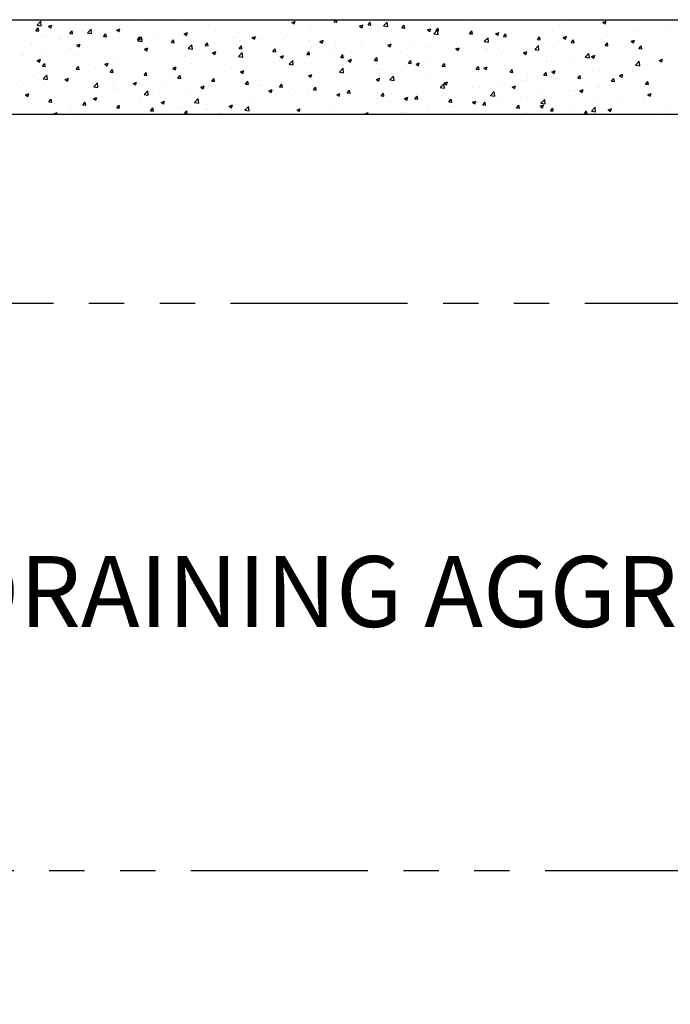
# Model space of a CAD drawing. Units: inches. Extents: x -960 to 30738, y -327 to 683.
# Drawn here: x 9565 to 9592, y 155 to 197 of the extents above; entities that cross this region are included whole.
import ezdxf
from ezdxf import colors
from ezdxf.entities.mleader import LeaderData, LeaderLine
from ezdxf.math import Vec2, Vec3

# ---------------------------------------------------------------- set-up
doc = ezdxf.new("R2010")
doc.units = ezdxf.units.IN
doc.header["$LTSCALE"] = 12
doc.header["$MEASUREMENT"] = 0
doc.linetypes.add('PHANTOMX2', pattern=[5, 2.5, -0.5, 0.5, -0.5, 0.5, -0.5])
for name, color, linetype in [('W-HTCH-VLTE', 19, 'Continuous'), ('W-LINE-HEVY', 3, 'Continuous'), ('W-RENF-TYP1', 152, 'PHANTOMX2'), ('W-TEXT-MEDM', 1, 'Continuous')]:
    doc.layers.add(name, color=color, linetype=linetype)
doc.styles.add('AWS NOTES', font='arial.ttf', dxfattribs={"height": 0.09375})

# ---------------------------------------------------------------- blocks, each defined once
blk = doc.blocks.new('*X81')
at = {"color": 0}
for p, q in [((1001.434, 458.82), (1001.434, 458.82)), ((1002.027, 458.778), (1002.183, 458.941)), ((1002.027, 458.778), (1002.205, 458.751)), ((1002.206, 458.75), (1002.183, 458.94)), ((1002.278, 458.814), (1002.278, 458.814)), ((1002.46, 458.961), (1002.46, 458.961)), ((1002.514, 458.727), (1002.654, 458.781)), ((1002.514, 458.727), (1002.613, 458.66)), ((1002.614, 458.659), (1002.654, 458.78)), ((1003.541, 458.98), (1003.541, 458.98)), ((1006.479, 458.797), (1006.479, 458.797)), ((1006.522, 458.842), (1006.522, 458.842)), ((1007.561, 458.992), (1007.561, 458.992)), ((1007.645, 458.997), (1007.645, 458.997)), ((1008.058, 458.855), (1008.058, 458.855)), ((1008.558, 458.921), (1008.558, 458.921)), ((1009.291, 458.758), (1009.291, 458.758)), ((1010.012, 459.005), (1010.042, 458.985)), ((1010.043, 458.984), (1010.05, 459.005)), ((1010.457, 458.958), (1010.457, 458.958)), ((1010.612, 458.745), (1010.612, 458.745)), ((1011.639, 458.886), (1011.639, 458.886)), ((1012.574, 458.73), (1012.574, 458.73)), ((1012.817, 458.892), (1012.957, 458.945)), ((1012.817, 458.892), (1012.917, 458.825)), ((1012.917, 458.824), (1012.957, 458.945)), ((1013.075, 458.796), (1013.075, 458.796)), ((1013.832, 458.896), (1013.832, 458.896)), ((1014.611, 458.916), (1014.687, 459.005)), ((1014.611, 458.916), (1014.731, 458.905)), ((1014.731, 458.904), (1014.713, 459.005)), ((1014.72, 458.859), (1014.72, 458.859)), ((1015.691, 458.731), (1015.831, 458.785)), ((1015.691, 458.731), (1015.791, 458.664)), ((1015.701, 458.767), (1015.701, 458.767)), ((1015.791, 458.664), (1015.832, 458.784)), ((1016.046, 458.79), (1016.142, 458.905)), ((1016.046, 458.79), (1016.165, 458.78)), ((1016.166, 458.779), (1016.143, 458.904)), ((1016.704, 458.74), (1016.859, 458.903)), ((1016.704, 458.74), (1016.881, 458.713)), ((1016.74, 458.917), (1016.74, 458.917)), ((1016.882, 458.712), (1016.86, 458.902)), ((1017.17, 458.999), (1017.17, 458.999)), ((1017.48, 458.665), (1017.577, 458.779)), ((1017.6, 458.653), (1017.577, 458.779)), ((1018.238, 458.954), (1018.238, 458.954)), ((1018.348, 458.771), (1018.348, 458.771)), ((1019.305, 458.909), (1019.305, 458.909)), ((1019.612, 458.937), (1019.612, 458.937)), ((1020.112, 459.003), (1020.112, 459.003)), ((1020.373, 458.864), (1020.373, 458.864)), ((1020.818, 458.811), (1020.818, 458.811)), ((1021.441, 458.819), (1021.441, 458.819)), ((1021.636, 458.867), (1021.636, 458.867)), ((1021.828, 458.939), (1021.828, 458.939)), ((1022.508, 458.774), (1022.508, 458.774)), ((1023.196, 459.005), (1023.22, 458.989)), ((1023.22, 458.988), (1023.226, 459.005)), ((1023.576, 458.729), (1023.576, 458.729)), ((1024.128, 458.812), (1024.128, 458.812)), ((1024.448, 458.828), (1024.448, 458.828)), ((1024.629, 458.878), (1024.629, 458.878)), ((1025.386, 458.978), (1025.386, 458.978)), ((1025.919, 458.842), (1025.919, 458.842)), ((1025.995, 458.896), (1026.135, 458.95)), ((1025.995, 458.896), (1026.094, 458.829)), ((1026.094, 458.828), (1026.135, 458.949)), ((1026.946, 458.982), (1026.946, 458.982)), ((1028.711, 458.729), (1028.711, 458.729)), ((1001.521, 458.714), (1001.521, 458.714)), ((1001.833, 458.609), (1001.833, 458.609)), ((1001.978, 458.541), (1002.075, 458.656)), ((1001.978, 458.541), (1002.098, 458.53)), ((1002.098, 458.529), (1002.075, 458.655)), ((1002.255, 458.34), (1002.255, 458.34)), ((1002.901, 458.564), (1002.901, 458.564)), ((1003.413, 458.415), (1003.509, 458.53)), ((1003.413, 458.415), (1003.532, 458.405)), ((1003.446, 458.423), (1003.446, 458.423)), ((1003.533, 458.404), (1003.509, 458.529)), ((1003.969, 458.519), (1003.969, 458.519)), ((1004.146, 458.396), (1004.146, 458.396)), ((1004.162, 458.447), (1004.318, 458.609)), ((1004.162, 458.447), (1004.34, 458.42)), ((1004.273, 458.357), (1004.273, 458.357)), ((1004.34, 458.419), (1004.318, 458.609)), ((1004.485, 458.573), (1004.485, 458.573)), ((1004.847, 458.29), (1004.944, 458.405)), ((1004.967, 458.278), (1004.944, 458.404)), ((1005.036, 458.473), (1005.036, 458.473)), ((1005.313, 458.597), (1005.313, 458.597)), ((1005.388, 458.567), (1005.528, 458.621)), ((1005.388, 458.567), (1005.488, 458.5)), ((1005.488, 458.499), (1005.529, 458.62)), ((1005.512, 458.714), (1005.512, 458.714)), ((1005.536, 458.523), (1005.536, 458.523)), ((1006.037, 458.589), (1006.037, 458.589)), ((1006.104, 458.428), (1006.104, 458.428)), ((1006.794, 458.689), (1006.794, 458.689)), ((1006.958, 458.358), (1006.958, 458.358)), ((1007.172, 458.383), (1007.172, 458.383)), ((1007.537, 458.326), (1007.537, 458.326)), ((1008.124, 458.558), (1008.124, 458.558)), ((1008.239, 458.338), (1008.239, 458.338)), ((1008.262, 458.407), (1008.402, 458.461)), ((1008.262, 458.407), (1008.362, 458.34)), ((1008.362, 458.339), (1008.403, 458.46)), ((1008.563, 458.467), (1008.563, 458.467)), ((1009.574, 458.595), (1009.574, 458.595)), ((1010.053, 458.398), (1010.053, 458.398)), ((1010.553, 458.464), (1010.553, 458.464)), ((1011.311, 458.564), (1011.311, 458.564)), ((1012.387, 458.459), (1012.387, 458.459)), ((1012.625, 458.348), (1012.625, 458.348)), ((1013.554, 458.659), (1013.554, 458.659)), ((1013.664, 458.498), (1013.664, 458.498)), ((1014.691, 458.639), (1014.691, 458.639)), ((1015.07, 458.339), (1015.07, 458.339)), ((1015.827, 458.439), (1015.827, 458.439)), ((1017.09, 458.605), (1017.09, 458.605)), ((1017.48, 458.665), (1017.6, 458.654)), ((1017.591, 458.671), (1017.591, 458.671)), ((1017.742, 458.392), (1017.742, 458.392)), ((1018.566, 458.571), (1018.706, 458.625)), ((1018.566, 458.571), (1018.665, 458.504)), ((1018.665, 458.503), (1018.706, 458.624)), ((1018.753, 458.52), (1018.753, 458.52)), ((1018.838, 458.409), (1018.994, 458.572)), ((1018.838, 458.409), (1019.016, 458.382)), ((1018.915, 458.539), (1019.011, 458.654)), ((1018.915, 458.539), (1019.034, 458.529)), ((1019.016, 458.381), (1018.994, 458.571)), ((1019.035, 458.528), (1019.012, 458.653)), ((1019.303, 458.467), (1019.303, 458.467)), ((1019.791, 458.67), (1019.791, 458.67)), ((1020.344, 458.314), (1020.344, 458.314)), ((1020.349, 458.414), (1020.446, 458.528)), ((1020.349, 458.414), (1020.469, 458.403)), ((1020.469, 458.402), (1020.446, 458.528)), ((1020.469, 458.667), (1020.469, 458.667)), ((1021.44, 458.411), (1021.58, 458.465)), ((1021.44, 458.411), (1021.539, 458.344)), ((1021.54, 458.343), (1021.58, 458.464)), ((1021.607, 458.48), (1021.607, 458.48)), ((1021.784, 458.288), (1021.88, 458.403)), ((1021.904, 458.277), (1021.881, 458.402)), ((1022.107, 458.546), (1022.107, 458.546)), ((1022.115, 458.428), (1022.115, 458.428)), ((1022.843, 458.423), (1022.843, 458.423)), ((1022.865, 458.646), (1022.865, 458.646)), ((1023.281, 458.628), (1023.281, 458.628)), ((1023.87, 458.564), (1023.87, 458.564)), ((1024.314, 458.251), (1024.454, 458.305)), ((1024.414, 458.183), (1024.455, 458.304)), ((1024.643, 458.683), (1024.643, 458.683)), ((1024.88, 458.692), (1024.88, 458.692)), ((1025.711, 458.638), (1025.711, 458.638)), ((1026.123, 458.355), (1026.123, 458.355)), ((1026.378, 458.329), (1026.378, 458.329)), ((1026.624, 458.421), (1026.624, 458.421)), ((1026.779, 458.593), (1026.779, 458.593)), ((1026.921, 458.317), (1026.921, 458.317)), ((1027.381, 458.521), (1027.381, 458.521)), ((1027.544, 458.529), (1027.544, 458.529)), ((1027.846, 458.548), (1027.846, 458.548)), ((1027.932, 458.445), (1027.932, 458.445)), ((1028.644, 458.687), (1028.644, 458.687)), ((1001.409, 458.154), (1001.409, 458.154)), ((1001.752, 458.025), (1001.752, 458.025)), ((1001.813, 457.996), (1001.813, 457.996)), ((1002.436, 458.295), (1002.436, 458.295)), ((1002.98, 458.196), (1002.98, 458.196)), ((1003.015, 458.191), (1003.015, 458.191)), ((1003.323, 458.295), (1003.323, 458.295)), ((1003.516, 458.257), (1003.516, 458.257)), ((1003.708, 457.922), (1003.848, 457.976)), ((1003.708, 457.922), (1003.807, 457.855)), ((1003.808, 457.854), (1003.848, 457.975)), ((1004.39, 458.25), (1004.39, 458.25)), ((1004.461, 457.907), (1004.461, 457.907)), ((1004.625, 457.957), (1004.625, 457.957)), ((1004.847, 458.29), (1004.967, 458.279)), ((1005.458, 458.205), (1005.458, 458.205)), ((1005.488, 458.048), (1005.488, 458.048)), ((1005.792, 458.158), (1005.792, 458.158)), ((1006.268, 457.9), (1006.268, 457.9)), ((1006.282, 458.164), (1006.378, 458.279)), ((1006.282, 458.164), (1006.401, 458.154)), ((1006.296, 458.116), (1006.452, 458.278)), ((1006.296, 458.116), (1006.474, 458.089)), ((1006.402, 458.153), (1006.378, 458.278)), ((1006.474, 458.088), (1006.452, 458.278)), ((1006.498, 458.176), (1006.498, 458.176)), ((1006.526, 458.16), (1006.526, 458.16)), ((1007.531, 458.066), (1007.531, 458.066)), ((1007.593, 458.115), (1007.593, 458.115)), ((1007.716, 458.039), (1007.813, 458.154)), ((1007.716, 458.039), (1007.836, 458.028)), ((1007.836, 458.027), (1007.813, 458.153)), ((1008.032, 458.132), (1008.032, 458.132)), ((1008.431, 457.785), (1008.587, 457.947)), ((1008.609, 457.757), (1008.587, 457.947)), ((1008.661, 458.069), (1008.661, 458.069)), ((1008.79, 458.232), (1008.79, 458.232)), ((1009.151, 457.913), (1009.247, 458.028)), ((1009.151, 457.913), (1009.27, 457.903)), ((1009.271, 457.902), (1009.247, 458.027)), ((1009.307, 458.293), (1009.307, 458.293)), ((1009.549, 457.929), (1009.549, 457.929)), ((1009.729, 458.024), (1009.729, 458.024)), ((1010.055, 458.058), (1010.055, 458.058)), ((1010.375, 458.248), (1010.375, 458.248)), ((1010.585, 457.788), (1010.682, 457.903)), ((1010.588, 458.079), (1010.588, 458.079)), ((1010.705, 457.776), (1010.682, 457.902)), ((1010.796, 457.979), (1010.796, 457.979)), ((1011.137, 458.247), (1011.277, 458.3)), ((1011.137, 458.247), (1011.236, 458.179)), ((1011.221, 458.258), (1011.221, 458.258)), ((1011.237, 458.179), (1011.277, 458.3)), ((1011.442, 458.203), (1011.442, 458.203)), ((1011.615, 458.22), (1011.615, 458.22)), ((1011.864, 457.934), (1011.864, 457.934)), ((1012.048, 457.941), (1012.048, 457.941)), ((1012.51, 458.158), (1012.51, 458.158)), ((1012.548, 458.007), (1012.548, 458.007)), ((1012.932, 457.889), (1012.932, 457.889)), ((1013.306, 458.107), (1013.306, 458.107)), ((1013.578, 458.113), (1013.578, 458.113)), ((1014.011, 458.086), (1014.151, 458.14)), ((1014.011, 458.086), (1014.11, 458.019)), ((1014.111, 458.019), (1014.151, 458.139)), ((1014.569, 458.273), (1014.569, 458.273)), ((1014.645, 458.067), (1014.645, 458.067)), ((1014.667, 457.973), (1014.667, 457.973)), ((1015.677, 458.101), (1015.677, 458.101)), ((1015.713, 458.022), (1015.713, 458.022)), ((1016.716, 458.251), (1016.716, 458.251)), ((1016.781, 457.977), (1016.781, 457.977)), ((1016.885, 457.926), (1017.025, 457.98)), ((1016.885, 457.926), (1016.985, 457.859)), ((1016.97, 458.066), (1016.97, 458.066)), ((1016.985, 457.858), (1017.026, 457.979)), ((1017.822, 457.982), (1017.822, 457.982)), ((1017.848, 457.932), (1017.848, 457.932)), ((1018.137, 458.266), (1018.137, 458.266)), ((1018.916, 457.887), (1018.916, 457.887)), ((1019.085, 458.148), (1019.085, 458.148)), ((1019.586, 458.214), (1019.586, 458.214)), ((1019.767, 458.004), (1019.767, 458.004)), ((1019.782, 458.027), (1019.782, 458.027)), ((1020.794, 458.145), (1020.794, 458.145)), ((1020.949, 458.228), (1020.949, 458.228)), ((1020.972, 458.078), (1021.128, 458.24)), ((1020.972, 458.078), (1021.15, 458.051)), ((1021.151, 458.05), (1021.129, 458.24)), ((1021.784, 458.288), (1021.903, 458.278)), ((1021.804, 458.273), (1021.804, 458.273)), ((1023.107, 457.747), (1023.263, 457.909)), ((1023.218, 458.163), (1023.315, 458.277)), ((1023.218, 458.163), (1023.338, 458.152)), ((1023.285, 457.719), (1023.263, 457.909)), ((1023.338, 458.151), (1023.315, 458.277)), ((1023.602, 458.023), (1023.602, 458.023)), ((1023.845, 457.898), (1023.845, 457.898)), ((1024.045, 457.928), (1024.045, 457.928)), ((1024.102, 458.089), (1024.102, 458.089)), ((1024.314, 458.251), (1024.414, 458.184)), ((1024.653, 458.037), (1024.749, 458.152)), ((1024.653, 458.037), (1024.772, 458.027)), ((1024.773, 458.026), (1024.75, 458.151)), ((1024.856, 458.026), (1024.856, 458.026)), ((1024.86, 458.189), (1024.86, 458.189)), ((1025.212, 458.128), (1025.212, 458.128)), ((1025.894, 458.176), (1025.894, 458.176)), ((1026.087, 457.912), (1026.184, 458.026)), ((1026.087, 457.912), (1026.207, 457.901)), ((1026.207, 457.9), (1026.184, 458.026)), ((1027.188, 458.091), (1027.328, 458.145)), ((1027.188, 458.091), (1027.288, 458.024)), ((1027.288, 458.023), (1027.329, 458.144)), ((1027.522, 457.786), (1027.618, 457.901)), ((1027.642, 457.775), (1027.619, 457.9)), ((1028.118, 457.898), (1028.118, 457.898)), ((1028.619, 457.964), (1028.619, 457.964)), ((1001.385, 457.489), (1001.385, 457.489)), ((1001.436, 457.592), (1001.436, 457.592)), ((1002.293, 457.557), (1002.293, 457.557)), ((1002.412, 457.629), (1002.412, 457.629)), ((1002.503, 457.547), (1002.503, 457.547)), ((1003.422, 457.757), (1003.422, 457.757)), ((1003.459, 457.757), (1003.459, 457.757)), ((1003.571, 457.502), (1003.571, 457.502)), ((1003.747, 457.568), (1003.747, 457.568)), ((1005.01, 457.734), (1005.01, 457.734)), ((1005.511, 457.8), (1005.511, 457.8)), ((1006.473, 457.51), (1006.473, 457.51)), ((1006.582, 457.762), (1006.722, 457.815)), ((1006.582, 457.762), (1006.681, 457.695)), ((1006.682, 457.694), (1006.722, 457.815)), ((1007.512, 457.66), (1007.512, 457.66)), ((1007.722, 457.658), (1007.722, 457.658)), ((1008.431, 457.785), (1008.609, 457.757)), ((1008.539, 457.801), (1008.539, 457.801)), ((1008.888, 457.858), (1008.888, 457.858)), ((1009.456, 457.602), (1009.596, 457.655)), ((1009.456, 457.602), (1009.556, 457.534)), ((1009.527, 457.609), (1009.527, 457.609)), ((1009.556, 457.534), (1009.597, 457.654)), ((1010.027, 457.675), (1010.027, 457.675)), ((1010.565, 457.454), (1010.721, 457.616)), ((1010.585, 457.788), (1010.705, 457.777)), ((1010.743, 457.426), (1010.721, 457.616)), ((1010.785, 457.775), (1010.785, 457.775)), ((1011.591, 457.554), (1011.591, 457.554)), ((1012.02, 457.662), (1012.116, 457.777)), ((1012.02, 457.662), (1012.139, 457.652)), ((1012.14, 457.651), (1012.117, 457.776)), ((1012.33, 457.441), (1012.471, 457.495)), ((1012.43, 457.373), (1012.471, 457.494)), ((1012.601, 457.682), (1012.601, 457.682)), ((1013.454, 457.537), (1013.551, 457.652)), ((1013.454, 457.537), (1013.574, 457.526)), ((1013.574, 457.525), (1013.551, 457.651)), ((1013.64, 457.832), (1013.64, 457.832)), ((1013.999, 457.844), (1013.999, 457.844)), ((1014.043, 457.484), (1014.043, 457.484)), ((1014.544, 457.55), (1014.544, 457.55)), ((1014.638, 457.666), (1014.638, 457.666)), ((1014.889, 457.411), (1014.985, 457.526)), ((1015.009, 457.4), (1014.986, 457.525)), ((1015.067, 457.799), (1015.067, 457.799)), ((1015.301, 457.65), (1015.301, 457.65)), ((1015.804, 457.866), (1015.804, 457.866)), ((1016.135, 457.754), (1016.135, 457.754)), ((1016.564, 457.816), (1016.564, 457.816)), ((1016.691, 457.585), (1016.691, 457.585)), ((1017.065, 457.882), (1017.065, 457.882)), ((1017.202, 457.709), (1017.202, 457.709)), ((1017.45, 457.627), (1017.45, 457.627)), ((1017.718, 457.726), (1017.718, 457.726)), ((1018.27, 457.663), (1018.27, 457.663)), ((1018.616, 457.827), (1018.616, 457.827)), ((1018.728, 457.854), (1018.728, 457.854)), ((1019.337, 457.618), (1019.337, 457.618)), ((1019.759, 457.766), (1019.899, 457.82)), ((1019.759, 457.766), (1019.859, 457.699)), ((1019.817, 457.525), (1019.817, 457.525)), ((1019.859, 457.698), (1019.9, 457.819)), ((1019.983, 457.842), (1019.983, 457.842)), ((1020.405, 457.573), (1020.405, 457.573)), ((1020.77, 457.479), (1020.77, 457.479)), ((1021.051, 457.797), (1021.051, 457.797)), ((1021.08, 457.691), (1021.08, 457.691)), ((1021.473, 457.528), (1021.473, 457.528)), ((1021.581, 457.757), (1021.581, 457.757)), ((1021.712, 457.528), (1021.712, 457.528)), ((1021.78, 457.607), (1021.78, 457.607)), ((1022.119, 457.752), (1022.119, 457.752)), ((1022.339, 457.857), (1022.339, 457.857)), ((1022.54, 457.483), (1022.54, 457.483)), ((1022.634, 457.606), (1022.774, 457.66)), ((1022.634, 457.606), (1022.733, 457.539)), ((1022.734, 457.538), (1022.774, 457.659)), ((1022.819, 457.757), (1022.819, 457.757)), ((1022.879, 457.728), (1022.879, 457.728)), ((1023.107, 457.747), (1023.285, 457.719)), ((1023.186, 457.707), (1023.186, 457.707)), ((1024.254, 457.661), (1024.254, 457.661)), ((1025.241, 457.416), (1025.397, 457.578)), ((1025.322, 457.616), (1025.322, 457.616)), ((1025.42, 457.388), (1025.398, 457.578)), ((1025.508, 457.446), (1025.648, 457.499)), ((1025.597, 457.566), (1025.597, 457.566)), ((1025.608, 457.378), (1025.648, 457.499)), ((1025.87, 457.51), (1025.87, 457.51)), ((1026.098, 457.632), (1026.098, 457.632)), ((1026.389, 457.571), (1026.389, 457.571)), ((1026.855, 457.732), (1026.855, 457.732)), ((1026.897, 457.651), (1026.897, 457.651)), ((1027.457, 457.526), (1027.457, 457.526)), ((1027.522, 457.786), (1027.642, 457.776)), ((1027.907, 457.779), (1027.907, 457.779)), ((1028.525, 457.481), (1028.525, 457.481)), ((1028.628, 457.536), (1028.628, 457.536)), ((1002.027, 457.277), (1002.167, 457.331)), ((1002.027, 457.277), (1002.127, 457.21)), ((1002.127, 457.209), (1002.168, 457.33)), ((1002.256, 457.036), (1002.352, 457.151)), ((1002.375, 457.025), (1002.352, 457.15)), ((1002.489, 457.402), (1002.489, 457.402)), ((1002.99, 457.468), (1002.99, 457.468)), ((1003.398, 457.092), (1003.398, 457.092)), ((1004.223, 457.057), (1004.223, 457.057)), ((1004.436, 457.242), (1004.436, 457.242)), ((1004.639, 457.457), (1004.639, 457.457)), ((1004.902, 457.117), (1005.042, 457.17)), ((1004.902, 457.117), (1005.001, 457.05)), ((1005.001, 457.049), (1005.042, 457.17)), ((1005.389, 457.257), (1005.389, 457.257)), ((1005.463, 457.382), (1005.463, 457.382)), ((1005.706, 457.412), (1005.706, 457.412)), ((1005.742, 457.111), (1005.742, 457.111)), ((1006.556, 457.458), (1006.556, 457.458)), ((1006.774, 457.367), (1006.774, 457.367)), ((1007.005, 457.277), (1007.005, 457.277)), ((1007.506, 457.343), (1007.506, 457.343)), ((1007.841, 457.321), (1007.841, 457.321)), ((1008.263, 457.443), (1008.263, 457.443)), ((1008.515, 457.135), (1008.515, 457.135)), ((1008.909, 457.276), (1008.909, 457.276)), ((1009.525, 457.263), (1009.525, 457.263)), ((1009.977, 457.231), (1009.977, 457.231)), ((1010.564, 457.413), (1010.564, 457.413)), ((1010.565, 457.454), (1010.743, 457.426)), ((1011.044, 457.186), (1011.044, 457.186)), ((1011.138, 457.065), (1011.138, 457.065)), ((1011.522, 457.153), (1011.522, 457.153)), ((1012.022, 457.218), (1012.022, 457.218)), ((1012.112, 457.141), (1012.112, 457.141)), ((1012.305, 457.265), (1012.305, 457.265)), ((1012.33, 457.441), (1012.43, 457.374)), ((1012.7, 457.123), (1012.855, 457.285)), ((1012.7, 457.123), (1012.878, 457.095)), ((1012.78, 457.318), (1012.78, 457.318)), ((1012.878, 457.095), (1012.856, 457.285)), ((1013.18, 457.096), (1013.18, 457.096)), ((1013.471, 457.466), (1013.471, 457.466)), ((1013.615, 457.166), (1013.615, 457.166)), ((1014.642, 457.307), (1014.642, 457.307)), ((1014.889, 457.411), (1015.008, 457.401)), ((1015.117, 457.227), (1015.117, 457.227)), ((1015.205, 457.281), (1015.345, 457.335)), ((1015.205, 457.281), (1015.304, 457.214)), ((1015.305, 457.213), (1015.345, 457.334)), ((1015.652, 457.435), (1015.652, 457.435)), ((1016.283, 457.427), (1016.283, 457.427)), ((1016.323, 457.286), (1016.42, 457.401)), ((1016.323, 457.286), (1016.443, 457.275)), ((1016.443, 457.274), (1016.42, 457.4)), ((1016.539, 457.093), (1016.539, 457.093)), ((1017.296, 457.193), (1017.296, 457.193)), ((1017.694, 457.06), (1017.694, 457.06)), ((1017.758, 457.16), (1017.854, 457.275)), ((1017.758, 457.16), (1017.877, 457.15)), ((1017.878, 457.149), (1017.855, 457.274)), ((1018.079, 457.121), (1018.219, 457.175)), ((1018.079, 457.121), (1018.178, 457.054)), ((1018.179, 457.053), (1018.219, 457.174)), ((1018.559, 457.359), (1018.559, 457.359)), ((1018.704, 457.188), (1018.704, 457.188)), ((1019.06, 457.425), (1019.06, 457.425)), ((1019.192, 457.035), (1019.289, 457.15)), ((1019.312, 457.023), (1019.289, 457.149)), ((1019.38, 457.127), (1019.38, 457.127)), ((1019.743, 457.338), (1019.743, 457.338)), ((1020.546, 457.328), (1020.546, 457.328)), ((1021.812, 457.068), (1021.812, 457.068)), ((1022.794, 457.091), (1022.794, 457.091)), ((1023.076, 457.234), (1023.076, 457.234)), ((1023.576, 457.3), (1023.576, 457.3)), ((1023.608, 457.438), (1023.608, 457.438)), ((1023.821, 457.232), (1023.821, 457.232)), ((1024.334, 457.4), (1024.334, 457.4)), ((1024.676, 457.393), (1024.676, 457.393)), ((1024.831, 457.36), (1024.831, 457.36)), ((1025.241, 457.416), (1025.419, 457.388)), ((1025.508, 457.446), (1025.607, 457.379)), ((1025.743, 457.348), (1025.743, 457.348)), ((1026.295, 457.135), (1026.295, 457.135)), ((1026.811, 457.303), (1026.811, 457.303)), ((1027.376, 457.085), (1027.532, 457.247)), ((1027.376, 457.085), (1027.554, 457.057)), ((1027.462, 457.335), (1027.462, 457.335)), ((1027.554, 457.057), (1027.532, 457.247)), ((1027.592, 457.11), (1027.592, 457.11)), ((1027.879, 457.257), (1027.879, 457.257)), ((1027.883, 457.113), (1027.883, 457.113)), ((1028.093, 457.175), (1028.093, 457.175)), ((1028.382, 457.286), (1028.522, 457.339)), ((1028.382, 457.286), (1028.482, 457.218)), ((1028.482, 457.218), (1028.523, 457.338)), ((1001.361, 456.823), (1001.361, 456.823)), ((1001.89, 456.657), (1001.89, 456.657)), ((1002.256, 457.036), (1002.375, 457.026)), ((1002.292, 456.499), (1002.448, 456.661)), ((1002.387, 456.964), (1002.387, 456.964)), ((1002.471, 456.471), (1002.449, 456.661)), ((1002.463, 456.68), (1002.463, 456.68)), ((1003.056, 456.857), (1003.056, 456.857)), ((1003.221, 456.779), (1003.221, 456.779)), ((1003.69, 456.911), (1003.787, 457.026)), ((1003.69, 456.911), (1003.81, 456.9)), ((1003.81, 456.9), (1003.787, 457.025)), ((1004.484, 456.946), (1004.484, 456.946)), ((1004.985, 457.011), (1004.985, 457.011)), ((1005.125, 456.785), (1005.221, 456.9)), ((1005.125, 456.785), (1005.244, 456.775)), ((1005.245, 456.774), (1005.221, 456.899)), ((1005.439, 456.717), (1005.439, 456.717)), ((1006.449, 456.845), (1006.449, 456.845)), ((1006.559, 456.66), (1006.656, 456.775)), ((1006.559, 456.66), (1006.679, 456.649)), ((1006.679, 456.649), (1006.656, 456.774)), ((1007.488, 456.995), (1007.488, 456.995)), ((1007.737, 456.654), (1007.737, 456.654)), ((1007.776, 456.956), (1007.916, 457.01)), ((1007.776, 456.956), (1007.875, 456.889)), ((1007.876, 456.889), (1007.916, 457.009)), ((1007.994, 456.534), (1008.09, 456.649)), ((1008.114, 456.523), (1008.09, 456.648)), ((1008.806, 456.665), (1008.806, 456.665)), ((1009, 456.821), (1009, 456.821)), ((1009.501, 456.886), (1009.501, 456.886)), ((1009.972, 456.865), (1009.972, 456.865)), ((1010.259, 456.986), (1010.259, 456.986)), ((1010.539, 456.748), (1010.539, 456.748)), ((1010.65, 456.796), (1010.79, 456.85)), ((1010.65, 456.796), (1010.75, 456.729)), ((1010.75, 456.728), (1010.79, 456.849)), ((1011.566, 456.888), (1011.566, 456.888)), ((1012.577, 457.016), (1012.577, 457.016)), ((1012.784, 456.826), (1012.784, 456.826)), ((1013.517, 456.696), (1013.517, 456.696)), ((1013.524, 456.636), (1013.664, 456.69)), ((1013.524, 456.636), (1013.624, 456.569)), ((1013.624, 456.568), (1013.665, 456.689)), ((1013.95, 457.026), (1013.95, 457.026)), ((1014.017, 456.762), (1014.017, 456.762)), ((1014.247, 457.051), (1014.247, 457.051)), ((1014.618, 456.641), (1014.618, 456.641)), ((1014.775, 456.861), (1014.775, 456.861)), ((1014.834, 456.792), (1014.99, 456.954)), ((1014.834, 456.792), (1015.012, 456.764)), ((1015.012, 456.764), (1014.99, 456.954)), ((1015.315, 457.006), (1015.315, 457.006)), ((1015.628, 456.769), (1015.628, 456.769)), ((1016.038, 457.028), (1016.038, 457.028)), ((1016.383, 456.961), (1016.383, 456.961)), ((1016.667, 456.919), (1016.667, 456.919)), ((1017.047, 456.727), (1017.047, 456.727)), ((1017.45, 456.915), (1017.45, 456.915)), ((1018.213, 456.927), (1018.213, 456.927)), ((1018.518, 456.87), (1018.518, 456.87)), ((1018.534, 456.637), (1018.534, 456.637)), ((1019.192, 457.035), (1019.312, 457.024)), ((1019.291, 456.736), (1019.291, 456.736)), ((1019.586, 456.825), (1019.586, 456.825)), ((1019.718, 456.672), (1019.718, 456.672)), ((1020.554, 456.903), (1020.554, 456.903)), ((1020.627, 456.909), (1020.723, 457.024)), ((1020.627, 456.909), (1020.746, 456.899)), ((1020.653, 456.78), (1020.653, 456.78)), ((1020.747, 456.898), (1020.724, 457.023)), ((1020.745, 456.813), (1020.745, 456.813)), ((1020.953, 456.961), (1021.093, 457.015)), ((1020.953, 456.961), (1021.053, 456.894)), ((1021.053, 456.893), (1021.094, 457.014)), ((1021.055, 456.968), (1021.055, 456.968)), ((1021.721, 456.735), (1021.721, 456.735)), ((1021.756, 456.941), (1021.756, 456.941)), ((1022.061, 456.784), (1022.158, 456.899)), ((1022.061, 456.784), (1022.181, 456.773)), ((1022.181, 456.772), (1022.158, 456.898)), ((1022.788, 456.69), (1022.788, 456.69)), ((1023.496, 456.658), (1023.592, 456.773)), ((1023.496, 456.658), (1023.615, 456.648)), ((1023.616, 456.647), (1023.593, 456.772)), ((1023.828, 456.801), (1023.968, 456.854)), ((1023.828, 456.801), (1023.927, 456.734)), ((1023.856, 456.645), (1023.856, 456.645)), ((1023.927, 456.733), (1023.968, 456.854)), ((1023.963, 456.735), (1023.963, 456.735)), ((1024.807, 456.694), (1024.807, 456.694)), ((1024.93, 456.533), (1025.027, 456.648)), ((1025.05, 456.521), (1025.027, 456.647)), ((1025.071, 456.778), (1025.071, 456.778)), ((1025.129, 456.935), (1025.129, 456.935)), ((1025.571, 456.844), (1025.571, 456.844)), ((1025.846, 456.844), (1025.846, 456.844)), ((1026.329, 456.943), (1026.329, 456.943)), ((1026.702, 456.64), (1026.842, 456.694)), ((1026.702, 456.64), (1026.801, 456.573)), ((1026.775, 456.696), (1026.775, 456.696)), ((1026.802, 456.573), (1026.842, 456.693)), ((1026.873, 456.985), (1026.873, 456.985)), ((1027.941, 456.896), (1027.941, 456.896)), ((1001.468, 456.301), (1001.468, 456.301)), ((1001.963, 456.614), (1001.963, 456.614)), ((1002.114, 456.525), (1002.114, 456.525)), ((1002.292, 456.499), (1002.47, 456.471)), ((1002.363, 456.298), (1002.363, 456.298)), ((1002.535, 456.256), (1002.535, 456.256)), ((1003.181, 456.48), (1003.181, 456.48)), ((1003.221, 456.472), (1003.361, 456.525)), ((1003.221, 456.472), (1003.321, 456.404)), ((1003.321, 456.404), (1003.361, 456.525)), ((1003.373, 456.426), (1003.373, 456.426)), ((1004.249, 456.435), (1004.249, 456.435)), ((1004.412, 456.576), (1004.412, 456.576)), ((1004.427, 456.168), (1004.583, 456.33)), ((1004.459, 456.223), (1004.459, 456.223)), ((1004.605, 456.14), (1004.583, 456.33)), ((1005.216, 456.322), (1005.216, 456.322)), ((1005.317, 456.39), (1005.317, 456.39)), ((1006.095, 456.311), (1006.235, 456.365)), ((1006.095, 456.311), (1006.195, 456.244)), ((1006.195, 456.243), (1006.236, 456.364)), ((1006.384, 456.345), (1006.384, 456.345)), ((1006.473, 456.264), (1006.473, 456.264)), ((1006.479, 456.489), (1006.479, 456.489)), ((1006.98, 456.555), (1006.98, 456.555)), ((1007.452, 456.299), (1007.452, 456.299)), ((1007.464, 456.329), (1007.464, 456.329)), ((1007.639, 456.464), (1007.639, 456.464)), ((1007.994, 456.534), (1008.113, 456.524)), ((1008.49, 456.47), (1008.49, 456.47)), ((1008.52, 456.254), (1008.52, 456.254)), ((1009.285, 456.226), (1009.285, 456.226)), ((1009.428, 456.409), (1009.525, 456.524)), ((1009.428, 456.409), (1009.548, 456.398)), ((1009.501, 456.598), (1009.501, 456.598)), ((1009.548, 456.398), (1009.525, 456.523)), ((1010.451, 456.426), (1010.451, 456.426)), ((1010.863, 456.283), (1010.959, 456.398)), ((1010.863, 456.283), (1010.982, 456.273)), ((1010.983, 456.272), (1010.959, 456.397)), ((1010.996, 456.364), (1010.996, 456.364)), ((1011.496, 456.43), (1011.496, 456.43)), ((1011.542, 456.223), (1011.542, 456.223)), ((1011.618, 456.626), (1011.618, 456.626)), ((1012.254, 456.529), (1012.254, 456.529)), ((1012.297, 456.158), (1012.394, 456.273)), ((1012.417, 456.147), (1012.394, 456.272)), ((1012.552, 456.351), (1012.552, 456.351)), ((1013.591, 456.501), (1013.591, 456.501)), ((1014.714, 456.326), (1014.714, 456.326)), ((1015.512, 456.239), (1015.512, 456.239)), ((1015.881, 456.527), (1015.881, 456.527)), ((1016.013, 456.305), (1016.013, 456.305)), ((1016.399, 456.476), (1016.539, 456.53)), ((1016.399, 456.476), (1016.498, 456.409)), ((1016.498, 456.408), (1016.539, 456.529)), ((1016.643, 456.254), (1016.643, 456.254)), ((1016.77, 456.404), (1016.77, 456.404)), ((1016.969, 456.461), (1017.124, 456.623)), ((1016.969, 456.461), (1017.147, 456.433)), ((1017.147, 456.433), (1017.125, 456.623)), ((1017.669, 456.394), (1017.669, 456.394)), ((1018.033, 456.571), (1018.033, 456.571)), ((1018.68, 456.522), (1018.68, 456.522)), ((1019.103, 456.13), (1019.259, 456.292)), ((1019.281, 456.102), (1019.259, 456.292)), ((1019.273, 456.316), (1019.413, 456.37)), ((1019.273, 456.316), (1019.372, 456.249)), ((1019.373, 456.248), (1019.413, 456.369)), ((1021.286, 456.279), (1021.286, 456.279)), ((1021.63, 456.334), (1021.63, 456.334)), ((1021.731, 456.276), (1021.731, 456.276)), ((1022.549, 456.446), (1022.549, 456.446)), ((1022.77, 456.425), (1022.77, 456.425)), ((1022.796, 456.535), (1022.796, 456.535)), ((1023.05, 456.512), (1023.05, 456.512)), ((1023.797, 456.566), (1023.797, 456.566)), ((1023.808, 456.611), (1023.808, 456.611)), ((1024.442, 456.296), (1024.442, 456.296)), ((1024.924, 456.6), (1024.924, 456.6)), ((1024.93, 456.533), (1025.05, 456.522)), ((1025.608, 456.496), (1025.608, 456.496)), ((1025.991, 456.555), (1025.991, 456.555)), ((1026.365, 456.407), (1026.461, 456.522)), ((1026.365, 456.407), (1026.484, 456.397)), ((1026.485, 456.396), (1026.462, 456.521)), ((1026.848, 456.319), (1026.848, 456.319)), ((1027.059, 456.509), (1027.059, 456.509)), ((1027.066, 456.321), (1027.066, 456.321)), ((1027.566, 456.387), (1027.566, 456.387)), ((1027.799, 456.282), (1027.896, 456.397)), ((1027.799, 456.282), (1027.919, 456.271)), ((1027.859, 456.447), (1027.859, 456.447)), ((1027.919, 456.27), (1027.896, 456.396)), ((1028.127, 456.464), (1028.127, 456.464)), ((1028.324, 456.486), (1028.324, 456.486)), ((1001.336, 456.157), (1001.336, 456.157)), ((1001.437, 455.825), (1001.437, 455.825)), ((1001.541, 455.827), (1001.681, 455.88)), ((1001.541, 455.827), (1001.64, 455.759)), ((1001.64, 455.759), (1001.681, 455.879)), ((1001.937, 455.891), (1001.937, 455.891)), ((1002.695, 455.99), (1002.695, 455.99)), ((1003.603, 456.211), (1003.603, 456.211)), ((1003.958, 456.157), (1003.958, 456.157)), ((1004.14, 455.864), (1004.14, 455.864)), ((1004.388, 455.91), (1004.388, 455.91)), ((1004.427, 456.168), (1004.605, 456.14)), ((1004.671, 456.166), (1004.671, 456.166)), ((1005.307, 456.064), (1005.307, 456.064)), ((1005.415, 456.051), (1005.415, 456.051)), ((1005.738, 456.121), (1005.738, 456.121)), ((1006.425, 456.179), (1006.425, 456.179)), ((1006.561, 455.837), (1006.717, 455.999)), ((1006.561, 455.837), (1006.739, 455.809)), ((1006.74, 455.809), (1006.718, 455.998)), ((1006.806, 456.076), (1006.806, 456.076)), ((1006.952, 455.825), (1006.952, 455.825)), ((1007.211, 455.865), (1007.211, 455.865)), ((1007.874, 456.031), (1007.874, 456.031)), ((1008.119, 456.025), (1008.119, 456.025)), ((1008.466, 455.804), (1008.466, 455.804)), ((1008.474, 456.032), (1008.474, 456.032)), ((1008.941, 455.986), (1008.941, 455.986)), ((1008.97, 456.151), (1009.11, 456.205)), ((1008.97, 456.151), (1009.069, 456.084)), ((1008.975, 456.098), (1008.975, 456.098)), ((1009.069, 456.083), (1009.11, 456.204)), ((1009.476, 455.932), (1009.476, 455.932)), ((1009.587, 456.209), (1009.587, 456.209)), ((1009.732, 456.197), (1009.732, 456.197)), ((1010.009, 455.941), (1010.009, 455.941)), ((1010.515, 456.082), (1010.515, 456.082)), ((1010.655, 456.164), (1010.655, 456.164)), ((1011.077, 455.895), (1011.077, 455.895)), ((1011.723, 456.119), (1011.723, 456.119)), ((1011.844, 455.991), (1011.984, 456.045)), ((1011.844, 455.991), (1011.943, 455.924)), ((1011.944, 455.923), (1011.984, 456.044)), ((1012.144, 455.85), (1012.144, 455.85)), ((1012.297, 456.158), (1012.417, 456.147)), ((1012.382, 455.926), (1012.382, 455.926)), ((1012.79, 456.074), (1012.79, 456.074)), ((1012.991, 455.907), (1012.991, 455.907)), ((1013.212, 455.805), (1013.212, 455.805)), ((1013.491, 455.973), (1013.491, 455.973)), ((1013.548, 456.126), (1013.548, 456.126)), ((1013.567, 455.835), (1013.567, 455.835)), ((1013.732, 456.032), (1013.828, 456.147)), ((1013.732, 456.032), (1013.851, 456.022)), ((1013.852, 456.021), (1013.829, 456.146)), ((1013.858, 456.029), (1013.858, 456.029)), ((1014.249, 456.072), (1014.249, 456.072)), ((1014.594, 455.976), (1014.594, 455.976)), ((1014.718, 455.831), (1014.858, 455.885)), ((1014.718, 455.831), (1014.818, 455.764)), ((1014.818, 455.763), (1014.858, 455.884)), ((1014.925, 455.984), (1014.925, 455.984)), ((1015.166, 455.907), (1015.263, 456.022)), ((1015.166, 455.907), (1015.286, 455.896)), ((1015.286, 455.896), (1015.263, 456.021)), ((1015.604, 456.104), (1015.604, 456.104)), ((1015.993, 455.939), (1015.993, 455.939)), ((1016.601, 455.781), (1016.697, 455.896)), ((1016.721, 455.77), (1016.698, 455.895)), ((1017.061, 455.893), (1017.061, 455.893)), ((1018.008, 455.848), (1018.008, 455.848)), ((1018.128, 455.848), (1018.128, 455.848)), ((1018.655, 455.857), (1018.655, 455.857)), ((1018.765, 455.947), (1018.765, 455.947)), ((1019.103, 456.13), (1019.281, 456.102)), ((1019.196, 455.803), (1019.196, 455.803)), ((1019.297, 455.934), (1019.297, 455.934)), ((1019.694, 456.007), (1019.694, 456.007)), ((1020.028, 456.114), (1020.028, 456.114)), ((1020.464, 456.134), (1020.464, 456.134)), ((1020.529, 456.18), (1020.529, 456.18)), ((1020.721, 456.147), (1020.721, 456.147)), ((1021.238, 455.799), (1021.393, 455.961)), ((1021.416, 455.771), (1021.394, 455.96)), ((1022.109, 455.895), (1022.109, 455.895)), ((1022.147, 456.156), (1022.287, 456.209)), ((1022.147, 456.156), (1022.247, 456.088)), ((1022.247, 456.088), (1022.287, 456.209)), ((1023.276, 456.095), (1023.276, 456.095)), ((1023.281, 455.822), (1023.281, 455.822)), ((1023.773, 455.9), (1023.773, 455.9)), ((1024.545, 455.989), (1024.545, 455.989)), ((1024.783, 456.029), (1024.783, 456.029)), ((1025.021, 455.995), (1025.161, 456.049)), ((1025.021, 455.995), (1025.121, 455.928)), ((1025.045, 456.055), (1025.045, 456.055)), ((1025.121, 455.927), (1025.162, 456.048)), ((1025.803, 456.154), (1025.803, 456.154)), ((1025.822, 456.178), (1025.822, 456.178)), ((1027.538, 455.996), (1027.538, 455.996)), ((1027.896, 455.835), (1028.036, 455.889)), ((1027.896, 455.835), (1027.995, 455.768)), ((1027.995, 455.767), (1028.036, 455.888)), ((1028.705, 456.196), (1028.705, 456.196)), ((1001.312, 455.491), (1001.312, 455.491)), ((1001.716, 455.508), (1001.716, 455.508)), ((1001.807, 455.463), (1001.807, 455.463)), ((1002.339, 455.632), (1002.339, 455.632)), ((1002.533, 455.532), (1002.63, 455.647)), ((1002.533, 455.532), (1002.653, 455.522)), ((1002.653, 455.521), (1002.63, 455.646)), ((1002.783, 455.463), (1002.783, 455.463)), ((1002.974, 455.664), (1002.974, 455.664)), ((1003.349, 455.76), (1003.349, 455.76)), ((1003.851, 455.418), (1003.851, 455.418)), ((1003.932, 455.434), (1003.932, 455.434)), ((1003.968, 455.406), (1004.064, 455.521)), ((1003.968, 455.406), (1004.087, 455.396)), ((1004.088, 455.395), (1004.064, 455.521)), ((1004.415, 455.666), (1004.555, 455.72)), ((1004.415, 455.666), (1004.514, 455.599)), ((1004.515, 455.598), (1004.555, 455.719)), ((1004.619, 455.425), (1004.619, 455.425)), ((1004.69, 455.534), (1004.69, 455.534)), ((1005.402, 455.281), (1005.499, 455.396)), ((1005.522, 455.27), (1005.499, 455.395)), ((1005.786, 455.625), (1005.786, 455.625)), ((1005.953, 455.7), (1005.953, 455.7)), ((1006.401, 455.513), (1006.401, 455.513)), ((1006.454, 455.766), (1006.454, 455.766)), ((1007.289, 455.506), (1007.429, 455.56)), ((1007.289, 455.506), (1007.389, 455.439)), ((1007.389, 455.438), (1007.43, 455.559)), ((1007.439, 455.663), (1007.439, 455.663)), ((1008.696, 455.506), (1008.852, 455.668)), ((1008.696, 455.506), (1008.874, 455.478)), ((1008.874, 455.477), (1008.852, 455.667)), ((1009.206, 455.409), (1009.206, 455.409)), ((1010.049, 455.526), (1010.049, 455.526)), ((1010.163, 455.346), (1010.303, 455.4)), ((1010.263, 455.278), (1010.304, 455.399)), ((1010.469, 455.575), (1010.469, 455.575)), ((1010.491, 455.416), (1010.491, 455.416)), ((1010.97, 455.641), (1010.97, 455.641)), ((1011.215, 455.726), (1011.215, 455.726)), ((1011.518, 455.557), (1011.518, 455.557)), ((1011.728, 455.74), (1011.728, 455.74)), ((1012.528, 455.685), (1012.528, 455.685)), ((1014.28, 455.76), (1014.28, 455.76)), ((1014.986, 455.45), (1014.986, 455.45)), ((1015.347, 455.715), (1015.347, 455.715)), ((1015.486, 455.516), (1015.486, 455.516)), ((1015.579, 455.438), (1015.579, 455.438)), ((1016.244, 455.616), (1016.244, 455.616)), ((1016.415, 455.67), (1016.415, 455.67)), ((1016.601, 455.781), (1016.72, 455.771)), ((1016.618, 455.588), (1016.618, 455.588)), ((1016.964, 455.534), (1016.964, 455.534)), ((1017.482, 455.625), (1017.482, 455.625)), ((1017.507, 455.782), (1017.507, 455.782)), ((1017.592, 455.671), (1017.732, 455.724)), ((1017.592, 455.671), (1017.692, 455.604)), ((1017.645, 455.729), (1017.645, 455.729)), ((1017.692, 455.603), (1017.733, 455.724)), ((1018.035, 455.656), (1018.132, 455.771)), ((1018.035, 455.656), (1018.155, 455.645)), ((1018.131, 455.734), (1018.131, 455.734)), ((1018.155, 455.645), (1018.132, 455.77)), ((1018.55, 455.58), (1018.55, 455.58)), ((1019.47, 455.53), (1019.566, 455.645)), ((1019.47, 455.53), (1019.589, 455.52)), ((1019.59, 455.519), (1019.567, 455.644)), ((1019.618, 455.535), (1019.618, 455.535)), ((1019.776, 455.495), (1019.776, 455.495)), ((1020.003, 455.391), (1020.003, 455.391)), ((1020.264, 455.758), (1020.264, 455.758)), ((1020.467, 455.511), (1020.607, 455.564)), ((1020.467, 455.511), (1020.566, 455.443)), ((1020.566, 455.443), (1020.607, 455.563)), ((1020.685, 455.489), (1020.685, 455.489)), ((1020.697, 455.482), (1020.697, 455.482)), ((1020.76, 455.491), (1020.76, 455.491)), ((1020.904, 455.405), (1021.001, 455.52)), ((1020.904, 455.405), (1021.024, 455.394)), ((1020.943, 455.695), (1020.943, 455.695)), ((1021.024, 455.394), (1021.001, 455.519)), ((1021.238, 455.799), (1021.416, 455.771)), ((1021.331, 455.713), (1021.331, 455.713)), ((1021.707, 455.61), (1021.707, 455.61)), ((1021.753, 455.444), (1021.753, 455.444)), ((1022.023, 455.657), (1022.023, 455.657)), ((1022.339, 455.279), (1022.435, 455.394)), ((1022.399, 455.668), (1022.399, 455.668)), ((1022.459, 455.268), (1022.436, 455.393)), ((1022.524, 455.723), (1022.524, 455.723)), ((1022.746, 455.76), (1022.746, 455.76)), ((1022.821, 455.399), (1022.821, 455.399)), ((1023.341, 455.35), (1023.481, 455.404)), ((1023.372, 455.468), (1023.528, 455.63)), ((1023.372, 455.468), (1023.55, 455.44)), ((1023.441, 455.282), (1023.481, 455.403)), ((1023.467, 455.623), (1023.467, 455.623)), ((1023.55, 455.439), (1023.528, 455.629)), ((1024.039, 455.396), (1024.039, 455.396)), ((1024.534, 455.578), (1024.534, 455.578)), ((1025.206, 455.596), (1025.206, 455.596)), ((1025.602, 455.533), (1025.602, 455.533)), ((1025.797, 455.513), (1025.797, 455.513)), ((1026.372, 455.796), (1026.372, 455.796)), ((1026.54, 455.532), (1026.54, 455.532)), ((1026.67, 455.487), (1026.67, 455.487)), ((1026.824, 455.654), (1026.824, 455.654)), ((1027.04, 455.598), (1027.04, 455.598)), ((1027.737, 455.442), (1027.737, 455.442)), ((1027.798, 455.698), (1027.798, 455.698)), ((1027.834, 455.782), (1027.834, 455.782)), ((1028.805, 455.397), (1028.805, 455.397)), ((1001.411, 455.102), (1001.411, 455.102)), ((1002.169, 455.202), (1002.169, 455.202)), ((1002.287, 455.024), (1002.287, 455.024)), ((1002.734, 455.021), (1002.874, 455.075)), ((1002.734, 455.021), (1002.758, 455.005)), ((1002.852, 455.005), (1002.875, 455.074)), ((1003.325, 455.094), (1003.325, 455.094)), ((1003.432, 455.368), (1003.432, 455.368)), ((1003.453, 455.225), (1003.453, 455.225)), ((1004.363, 455.244), (1004.363, 455.244)), ((1004.919, 455.373), (1004.919, 455.373)), ((1005.39, 455.385), (1005.39, 455.385)), ((1005.402, 455.281), (1005.522, 455.271)), ((1005.986, 455.328), (1005.986, 455.328)), ((1006.685, 455.077), (1006.685, 455.077)), ((1006.837, 455.155), (1006.933, 455.27)), ((1006.837, 455.155), (1006.956, 455.145)), ((1006.957, 455.144), (1006.933, 455.27)), ((1007.054, 455.283), (1007.054, 455.283)), ((1007.716, 455.125), (1007.716, 455.125)), ((1007.948, 455.243), (1007.948, 455.243)), ((1008.122, 455.238), (1008.122, 455.238)), ((1008.271, 455.03), (1008.368, 455.145)), ((1008.271, 455.03), (1008.391, 455.019)), ((1008.391, 455.019), (1008.368, 455.144)), ((1008.442, 455.138), (1008.442, 455.138)), ((1008.449, 455.309), (1008.449, 455.309)), ((1008.882, 455.325), (1008.882, 455.325)), ((1009.189, 455.193), (1009.189, 455.193)), ((1009.452, 455.266), (1009.452, 455.266)), ((1009.79, 455.005), (1009.802, 455.019)), ((1009.805, 455.005), (1009.802, 455.019)), ((1010.163, 455.346), (1010.263, 455.279)), ((1010.257, 455.148), (1010.257, 455.148)), ((1010.83, 455.175), (1010.986, 455.337)), ((1010.83, 455.175), (1011.008, 455.147)), ((1011.009, 455.146), (1010.987, 455.336)), ((1011.325, 455.102), (1011.325, 455.102)), ((1012.392, 455.057), (1012.392, 455.057)), ((1012.464, 455.118), (1012.464, 455.118)), ((1012.504, 455.019), (1012.504, 455.019)), ((1012.965, 455.184), (1012.965, 455.184)), ((1013.038, 455.186), (1013.178, 455.24)), ((1013.038, 455.186), (1013.137, 455.119)), ((1013.12, 455.005), (1013.121, 455.006)), ((1013.137, 455.118), (1013.178, 455.239)), ((1013.46, 455.012), (1013.46, 455.012)), ((1013.542, 455.169), (1013.542, 455.169)), ((1013.723, 455.284), (1013.723, 455.284)), ((1014.569, 455.31), (1014.569, 455.31)), ((1014.632, 455.133), (1014.632, 455.133)), ((1015.798, 455.333), (1015.798, 455.333)), ((1015.912, 455.026), (1016.052, 455.079)), ((1015.912, 455.026), (1015.942, 455.005)), ((1016.028, 455.005), (1016.052, 455.079)), ((1017.444, 455.094), (1017.444, 455.094)), ((1017.481, 455.059), (1017.481, 455.059)), ((1017.621, 455.063), (1017.621, 455.063)), ((1018.239, 455.159), (1018.239, 455.159)), ((1018.61, 455.295), (1018.61, 455.295)), ((1018.631, 455.191), (1018.631, 455.191)), ((1019.502, 455.325), (1019.502, 455.325)), ((1019.67, 455.341), (1019.67, 455.341)), ((1022.339, 455.279), (1022.458, 455.269)), ((1022.721, 455.094), (1022.721, 455.094)), ((1022.755, 455.034), (1022.755, 455.034)), ((1022.873, 455.195), (1022.873, 455.195)), ((1023.341, 455.35), (1023.44, 455.283)), ((1023.748, 455.235), (1023.748, 455.235)), ((1023.773, 455.154), (1023.87, 455.269)), ((1023.773, 455.154), (1023.893, 455.143)), ((1023.893, 455.143), (1023.87, 455.268)), ((1023.888, 455.354), (1023.888, 455.354)), ((1024.018, 455.2), (1024.018, 455.2)), ((1024.519, 455.266), (1024.519, 455.266)), ((1024.758, 455.363), (1024.758, 455.363)), ((1024.956, 455.309), (1024.956, 455.309)), ((1025.208, 455.028), (1025.304, 455.143)), ((1025.208, 455.028), (1025.327, 455.018)), ((1025.277, 455.366), (1025.277, 455.366)), ((1025.328, 455.017), (1025.305, 455.142)), ((1025.507, 455.137), (1025.662, 455.299)), ((1025.507, 455.137), (1025.684, 455.109)), ((1025.685, 455.108), (1025.663, 455.298)), ((1026.024, 455.264), (1026.024, 455.264)), ((1026.215, 455.19), (1026.355, 455.244)), ((1026.215, 455.19), (1026.315, 455.123)), ((1026.315, 455.122), (1026.356, 455.243)), ((1026.729, 455.005), (1026.739, 455.018)), ((1026.741, 455.005), (1026.739, 455.017)), ((1027.091, 455.219), (1027.091, 455.219)), ((1027.81, 455.116), (1027.81, 455.116)), ((1028.159, 455.174), (1028.159, 455.174)), ((1028.535, 455.075), (1028.535, 455.075)), ((1028.849, 455.266), (1028.849, 455.266))]:
    blk.add_line(p, q, dxfattribs=at)

msp = doc.modelspace()

# ---------------------------------------------------------------- linework, layer by layer
at = {"layer": 'W-LINE-HEVY', "linetype": 'Continuous'}
for p, q in [((9500.806, 196.924, -7.75), (9619.961, 196.924, -7.75)), ((9500.806, 192.924, -7.75), (9605.928, 192.924, -7.75))]:
    msp.add_line(p, q, dxfattribs=at)
at = {"layer": 'W-RENF-TYP1', "ltscale": 0.25, "elevation": -7.75}
for points in [[(9490.806, 184.924), (9496.733, 184.924), (9496.915, 185.424), (9498.601, 185.424), (9498.783, 184.924), (9611.673, 184.924)], [(9489.128, 160.924), (9495.054, 160.924), (9495.236, 161.424), (9496.922, 161.424), (9497.104, 160.924), (9609.995, 160.924)]]:
    msp.add_lwpolyline(points, dxfattribs=at)

# ---------------------------------------------------------------- block references
at = {"layer": 'W-HTCH-VLTE', "linetype": 'Continuous'}
msp.add_blockref('*X81', (8563.56, -262.082, -7.75), dxfattribs=at)

# ---------------------------------------------------------------- next in the draw order: leaders
at = {"layer": 'W-TEXT-MEDM'}
ml = msp.add_multileader_mtext('Standard', dxfattribs=at)
ml.set_content('\\A1;12" OF FREE-DRAINING AGGREGATE', color=256, style='AWS NOTES')
ml.set_leader_properties()
ml.build(insert=Vec2(0, 0))
ml.multileader.update_dxf_attribs({"dogleg_length": 0.125, "arrow_head_size": 3, "scale": 32})
ctx = ml.context
ctx.base_point, ctx.scale, ctx.char_height, ctx.arrow_head_size, ctx.landing_gap_size, ctx.plane_origin = Vec3(9535.877, 172.702, -7.75), 32, 3, 3, 1.44, Vec3(9521.413, 172.702, -7.75)
notes = []
notes.append((ctx, [(0, (1, 1, 0), (9531.877, 172.702, -7.75), (1, 0), 4, [(0, [(9521.672, 172.702, -7.75)], 0, [])])]))
ctx.mtext.insert, ctx.mtext.flow_direction = Vec3(9537.317, 174.227, -7.75), 5
ctx.mtext.has_bg_fill, ctx.mtext.bg_color, ctx.mtext.bg_scale_factor, ctx.mtext.bg_transparency, ctx.mtext.use_window_bg_color = 1, -1027028792, 1.5, 0, 1
for ctx, leaders in notes:
    for number, flags, end, landing, length, lines in leaders:
        leader = LeaderData()
        leader.index, (leader.has_last_leader_line, leader.has_dogleg_vector, leader.attachment_direction) = number, flags
        leader.last_leader_point, leader.dogleg_vector, leader.dogleg_length = Vec3(end), Vec3(landing), length
        for number, points, colour, breaks in lines:
            line = LeaderLine()
            line.index, line.vertices, line.color, line.breaks = number, Vec3.list(points), colors.encode_raw_color(colour), breaks
            leader.lines.append(line)
        ctx.leaders.append(leader)

doc.saveas('drawing.dxf')
